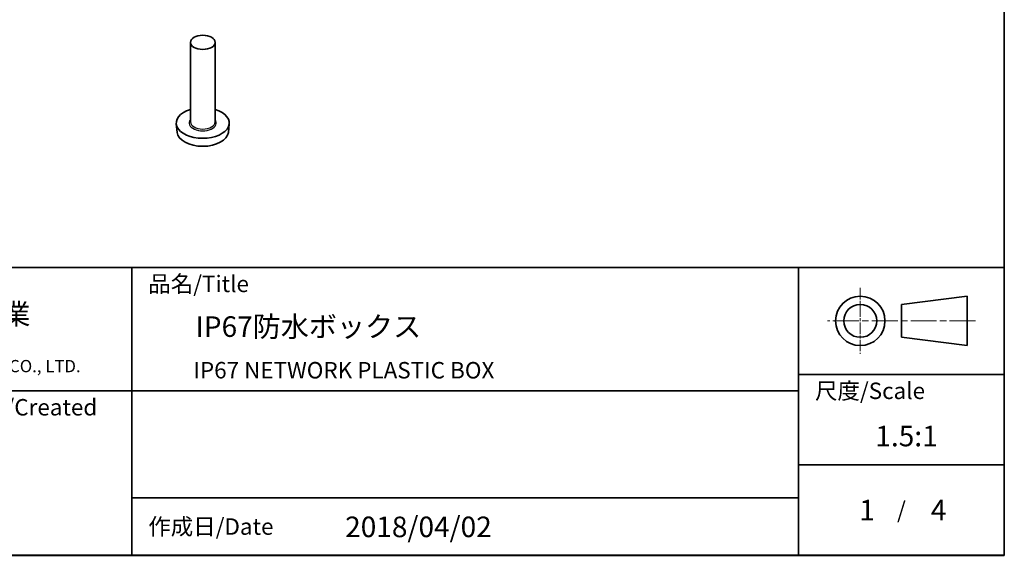
# Model space of a CAD drawing. Units: millimetres. Extents: x -76 to 1389, y 3 to 284.
# Drawn here: x 106 to 186, y 3 to 47 of the extents above; entities that cross this region are included whole.
import ezdxf
from ezdxf.enums import TextEntityAlignment as Align

# ---------------------------------------------------------------- set-up
doc = ezdxf.new("R2010")
doc.units = ezdxf.units.MM
doc.header["$LTSCALE"] = 0.666667
doc.linetypes.add('CHAIN', pattern=[0.3543, 0.2362, -0.0295, 0.0591, -0.0295])
for name, color, linetype, lineweight in [('Border (ISO)', 7, 'Continuous', 35), ('Title (ISO)', 7, 'Continuous', 35), ('Visible (ISO)', 7, 'Continuous', 35), ('Visible Narrow (ISO)', 7, 'Continuous', 25)]:
    doc.layers.add(name, color=color, linetype=linetype, lineweight=lineweight)
doc.styles.add('Note Text (TK)', font='txt')
doc.styles.add('文字スタイル67', font='arial.ttf')

# ---------------------------------------------------------------- blocks, each defined once
blk = doc.blocks.new('図面枠 tk図枠')
at = {"layer": 'Border (ISO)'}
for p in [(405.5, 289), (14.5, 8)]:
    blk.add_line(p, (405.5, 8), dxfattribs=at)
blk = doc.blocks.new('表題欄 tk表題欄')
at = {"layer": 'Title (ISO)'}
for p, q in [((74.71, 244.05), (255.71, 244.05)), ((149.71, 244.05), (149.71, 209.05)), ((230.71, 244.05), (230.71, 209.05)), ((255.71, 244.05), (255.71, 209.05)), ((243.21, 239.55), (251.21, 240.55)), ((251.21, 234.55), (251.21, 240.55)), ((243.21, 239.55), (243.21, 235.55)), ((243.21, 235.55), (251.21, 234.55)), ((230.71, 231.05), (255.71, 231.05)), ((74.71, 229.05), (230.71, 229.05)), ((230.71, 220.05), (255.71, 220.05)), ((149.71, 216.05), (230.71, 216.05)), ((255.71, 209.05), (74.71, 209.05))]:
    blk.add_line(p, q, dxfattribs=at)
at = {"layer": 'Title (ISO)', "color": 4, "linetype": 'CHAIN', "lineweight": 18, "ltscale": 8.88956}
blk.add_line((238.21, 241.55), (238.21, 233.55), dxfattribs=at)
at = {"layer": 'Title (ISO)', "color": 4, "linetype": 'CHAIN', "lineweight": 18, "ltscale": 20.001633}
blk.add_line((252.21, 237.55), (234.21, 237.55), dxfattribs=at)
at = {"layer": 'Title (ISO)'}
for radius in [3, 2]:
    blk.add_circle((238.21, 237.55), radius, dxfattribs=at)
at = {"layer": 'Title (ISO)', "color": 1, "char_height": 2, "line_spacing_factor": 1.5, "style": 'Note Text (TK)'}
for s, insert, attachment_point in [('\\fＭＳ Ｐゴシック|b0|i0;\\H2.0000;品名/Title', (151.71, 242.05), 4), ('\\fＭＳ Ｐゴシック|b0|i0;\\H2.0000;尺度/Scale', (232.71, 229.05), 4), ('\\fＭＳ Ｐゴシック|b0|i0;\\H2.0000;製図/Created', (137.21, 227.05), 5), ('\\fＭＳ Ｐゴシック|b0|i0;\\H2.0000;作成日/Date', (151.71, 212.55), 4)]:
    blk.add_mtext(s, dxfattribs=dict(at, insert=insert, attachment_point=attachment_point))
at = {"layer": 'Title (ISO)', "color": 7, "line_spacing_factor": 1.5, "style": 'Note Text (TK)'}
for s, insert, char_height, attachment_point in [('株式会社タカチ電機工業', (99.87, 238.05), 2.5, 4), ('\\fArial|b0|i0;\\H1.4986;TAKACHI ELECTRONICS ENCLOSURE CO., LTD.', (99.87, 232.05), 1.4986, 4), ('\\fＭＳ Ｐゴシック|b0|i0;\\H2.0000;/', (243.21, 214.55), 2, 5)]:
    blk.add_mtext(s, dxfattribs=dict(at, insert=insert, char_height=char_height, attachment_point=attachment_point))
at = {"layer": 'Title (ISO)', "color": 7}
for tag, p, height, style in [('<品名>_001', (157.45, 235.6), 2.5, 'Note Text (TK)'), ('<Title>_001', (157.19, 230.55), 2, '文字スタイル67'), ('<尺度>_001', (240.04, 222.3), 2.5, 'Note Text (TK)'), ('<ページ_No.>_001', (238.1, 213.3), 2.5, 'Note Text (TK)'), ('<総ページ数>_001', (246.79, 213.3), 2.5, 'Note Text (TK)'), ('作成日_001', (175.63, 211.26), 2.5, 'Note Text (TK)')]:
    blk.add_attdef(tag, p, '', height=height, dxfattribs=dict(at, style=style))
at = {"layer": 'Title (ISO)', "color": 7, "style": 'Note Text (TK)'}
blk.add_attdef('<承認>', text='', height=2.5, dxfattribs=at).set_placement((87.21, 217.05), align=Align.MIDDLE_CENTER)

msp = doc.modelspace()

# ---------------------------------------------------------------- linework, layer by layer
at = {"layer": 'Visible (ISO)'}
for p, q in [((119.8819, 38.7197), (119.8819, 45.2023)), ((121.8919, 38.7197), (121.8919, 45.2023)), ((118.8049, 37.8656), (118.7303, 38.5605)), ((122.9689, 37.8656), (123.0435, 38.5605))]:
    msp.add_line(p, q, dxfattribs=at)
msp.add_ellipse((120.8869, 45.2023), major_axis=(1.005, 0), ratio=0.5773503, dxfattribs=at)
for centre, major_axis, start_param, end_param in [((120.8869, 38.6376), (-2.1607, 0), 5.1961549, 10.5118083), ((120.8869, 37.9401), (2.086, 0), 3.203496, 6.221282)]:
    msp.add_ellipse(centre, major_axis=major_axis, ratio=0.5773503, start_param=start_param, end_param=end_param, dxfattribs=at)
at = {"layer": 'Visible Narrow (ISO)'}
for centre, major_axis, start_param, end_param in [((120.8869, 38.6376), (-1.1055, 0), 5.8534856, 9.8544776), ((120.8869, 38.7197), (1.005, 0), 3.1415927, 6.2831853)]:
    msp.add_ellipse(centre, major_axis=major_axis, ratio=0.5773503, start_param=start_param, end_param=end_param, dxfattribs=at)

# ---------------------------------------------------------------- block references
at = {"xscale": 0.6700000000000002, "yscale": 0.6700000000000002, "zscale": 0.6700000000000002}
msp.add_blockref('図面枠 tk図枠', (-85.5533, -1.9338), dxfattribs=at)
ref = msp.add_blockref('表題欄 tk表題欄', (14.8068, -136.6391), dxfattribs=dict(xscale=0.6700000000000002, yscale=0.6700000000000002, zscale=0.6700000000000002))
ref.add_attrib('<品名>_001', 'IP67防水ボックス', (120.3004, 21.2155), dxfattribs={"layer": 'Title (ISO)', "color": 7, "height": 1.675, "style": 'Note Text (TK)'})
ref.add_attrib('<尺度>_001', '1.5:1', (175.6344, 12.3037), dxfattribs={"layer": 'Title (ISO)', "color": 7, "height": 1.675, "style": 'Note Text (TK)'})
ref.add_attrib('作成日_001', '2018/04/02', (132.4756, 4.9052), dxfattribs={"layer": 'Title (ISO)', "color": 7, "height": 1.675, "style": 'Note Text (TK)'})
ref.add_attrib('<Title>_001', 'IP67 NETWORK PLASTIC BOX', (120.1226, 17.8303), dxfattribs={"layer": 'Title (ISO)', "color": 7, "height": 1.34, "style": '文字スタイル67'})
ref.add_attrib('<ページ_No.>_001', '1', (174.3325, 6.2737), dxfattribs={"layer": 'Title (ISO)', "color": 7, "height": 1.675, "style": 'Note Text (TK)'})
ref.add_attrib('<総ページ数>_001', '4', (180.1531, 6.2737), dxfattribs={"layer": 'Title (ISO)', "color": 7, "height": 1.675, "style": 'Note Text (TK)'})

doc.saveas('drawing.dxf')
